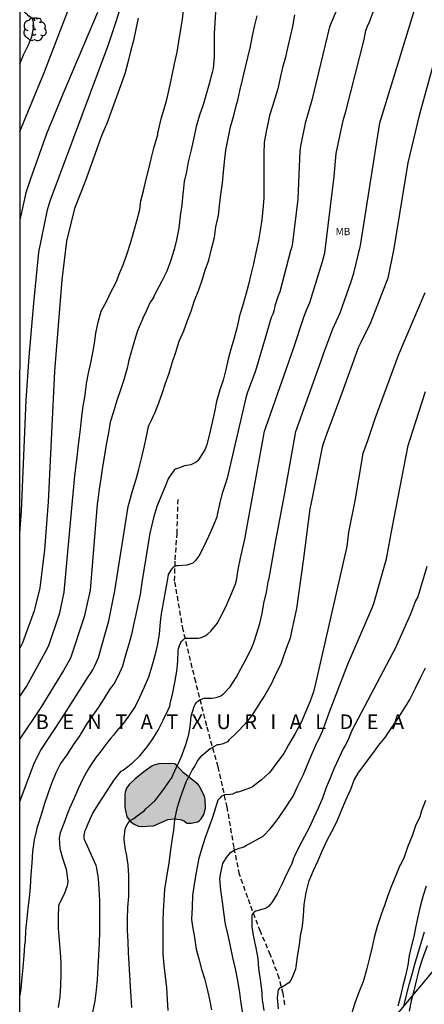
# Model space of a CAD drawing. Units: metres. Extents: x 589044 to 589394, y 4789540 to 4789790.
# Drawn here: x 589044 to 589085, y 4789600 to 4789701 of the extents above; entities that cross this region are included whole.
import ezdxf

# ---------------------------------------------------------------- set-up
doc = ezdxf.new("R2010")
doc.units = ezdxf.units.M
doc.linetypes.add('TRAZOS_NORMALES', pattern=[0.75, 0.5, -0.25])
for name, color, linetype in [('010106', 9, 'Continuous'), ('020104', 34, 'Continuous'), ('020306', 9, 'Continuous'), ('060128', 7, 'TRAZOS_NORMALES'), ('100106', 63, 'Continuous'), ('100202', 3, 'Continuous'), ('100301', 7, 'Continuous'), ('240103', 9, 'LINEA_TELEFONICA'), ('990504', 63, 'Continuous')]:
    doc.layers.add(name, color=color, linetype=linetype)
doc.layers.add('020105', color=24, linetype='Continuous', lineweight=30)
doc.styles.add('ARIAL', font='ARIAL.TTF', dxfattribs={"height": 1})
doc.styles.add('ARIALI', font='ARIALI.TTF', dxfattribs={"height": 1})
doc.linetypes.add('LINEA_TELEFONICA', pattern='A,7.5,-0.3,["T",Standard,S=0.25,R=0,X=-0.1,Y=-0.1],-0.3', length=8.1)

# ---------------------------------------------------------------- blocks, each defined once
blk = doc.blocks.new('ARBOL')
blk.add_circle((0, 0), 0.0587)
for centre, radius, start, end in [((-0.28, 0.86), 0.3, 359.2878, 173.6078), ((0.1, 0.97), 0.21, 23.1565, 160.4665), ((0.44, 0.88), 0.24, 301.578, 139.328), ((-0.56, 0.38), 0.532, 92.28, 254.58), ((-0.09, 0.32), 0.12, 119.14, 310.56), ((0.66, 0.29), 0.443, 319.8556, 114.7656), ((0.82, -0.25), 0.383, 235.5275, 62.0275), ((-0.56, -0.34), 0.555, 142.64, 266.54), ((-0.3, -0.68), 0.45, 213.78, 295.32), ((-0.04, -0.38), 0.21, 189.64, 323.88), ((0.3, -0.62), 0.532, 224.67, 0.24)]:
    blk.add_arc(centre, radius, start, end)

msp = doc.modelspace()

# ---------------------------------------------------------------- hatches: boundary and pattern name
at = {"layer": '990504'}
msp.add_hatch(color=256, dxfattribs=at).paths.add_polyline_path([(589061.44, 4789618.71), (589062.13, 4789618.86), (589062.3, 4789618.98), (589062.45, 4789619.15), (589062.74, 4789619.58), (589062.9, 4789620.23), (589062.87, 4789621.18), (589062.79, 4789621.43), (589062.29, 4789622.51), (589062.12, 4789622.71), (589060.66, 4789623.88), (589059.9, 4789624.68), (589059.72, 4789624.78), (589059.15, 4789624.83), (589058.11, 4789624.79), (589057.6, 4789624.66), (589057.4, 4789624.56), (589056.57, 4789623.97), (589055.65, 4789623.2), (589055.08, 4789622.67), (589054.81, 4789622.28), (589054.67, 4789621.89), (589054.63, 4789621.69), (589054.63, 4789620.33), (589054.85, 4789619.37), (589055.1, 4789619), (589055.25, 4789618.85), (589055.6, 4789618.61), (589056.05, 4789618.41), (589056.3, 4789618.37), (589057.57, 4789618.43), (589059.04, 4789619.07), (589059.68, 4789619.14), (589060.31, 4789619.08), (589060.71, 4789618.93), (589061, 4789618.71)])

# ---------------------------------------------------------------- linework, layer by layer
at = {"layer": '010106', "flags": 128}
msp.add_lwpolyline([(589043.86, 4789540.21), (589393.85, 4789540.21), (589393.86, 4789790.2), (589043.87, 4789790.21)], close=True, dxfattribs=at)
at = {"layer": '020104', "flags": 128}
for points, elevation in [([(589080.28, 4789711.48), (589075.6, 4789700.31), (589073.8, 4789692.8), (589073.11, 4789690.46), (589072.63, 4789688.09), (589072.57, 4789687.62), (589072.37, 4789682.65), (589071.81, 4789678.2), (589071.73, 4789677.77), (589071.61, 4789677.37), (589070.53, 4789673.15), (589070.36, 4789672.76), (589070, 4789671.73), (589069.93, 4789671.33), (589069.81, 4789670.89), (589069.62, 4789670.53), (589069.01, 4789668.4), (589068.01, 4789665.07), (589067.16, 4789662.77), (589067.02, 4789662.3), (589065.12, 4789654.06), (589064.89, 4789653.33), (589064.59, 4789652.39), (589064.35, 4789651.39), (589064.11, 4789650.3), (589064.07, 4789650.07), (589063.6, 4789649.01), (589063.21, 4789648.08), (589062.71, 4789646.98), (589062.2, 4789646.08), (589062.05, 4789645.86), (589061.91, 4789645.67), (589061.76, 4789645.52), (589061.59, 4789645.37), (589060.99, 4789645.14), (589060.15, 4789645.08), (589059.94, 4789645.08), (589059.73, 4789645.02), (589059.55, 4789644.89), (589059.4, 4789644.74), (589059.19, 4789644.38), (589059.09, 4789644.18), (589059.04, 4789643.97), (589059.02, 4789643.75), (589058.35, 4789640.16), (589058.26, 4789639.32), (589058.15, 4789638.11), (589057.98, 4789637.04), (589057.7, 4789635.9), (589057.41, 4789634.79), (589057.07, 4789633.68), (589056.63, 4789632.64), (589056.14, 4789631.59), (589055.7, 4789630.67), (589055.1, 4789629.82), (589054.49, 4789628.95), (589053.77, 4789628.12), (589053.46, 4789627.72), (589053.18, 4789627.39), (589052.88, 4789627.05), (589051.97, 4789625.83), (589051.68, 4789625.44), (589051.11, 4789624.61), (589050.85, 4789624.19), (589050.32, 4789623.24), (589049.84, 4789622.21), (589049.4, 4789621.19), (589048.95, 4789620.2), (589048.78, 4789619.79), (589048.38, 4789618.66), (589048, 4789617.7), (589047.92, 4789617.16), (589047.96, 4789616.12), (589048.27, 4789615.03), (589048.61, 4789613.99), (589048.78, 4789612.76), (589048.72, 4789612.3), (589048.42, 4789611.42), (589047.92, 4789610.43), (589047.85, 4789610.24), (589047.79, 4789609.06), (589047.81, 4789607.9), (589047.92, 4789606.68), (589048.02, 4789605.45), (589048.09, 4789604.39), (589048.09, 4789603.25), (589048.04, 4789602.07), (589047.99, 4789600.93), (589047.8, 4789599.81)], 341), ([(589043.87, 4789689.6), (589046.33, 4789695.54), (589050.34, 4789705.98)], 349), ([(589064.11, 4789704.69), (589063.8, 4789699.61), (589063.8, 4789698.46), (589063.79, 4789697.25), (589063.67, 4789696.05), (589063.58, 4789695.63), (589063.28, 4789694.47), (589062.94, 4789693.3), (589062.65, 4789692.34), (589062.29, 4789691.28), (589061.94, 4789690.12), (589061.69, 4789688.94), (589061.43, 4789687.71), (589061.13, 4789686.48), (589060.94, 4789685.46), (589060.72, 4789684.46), (589060.6, 4789683.44), (589060.57, 4789683.22), (589060.48, 4789682.05), (589060.32, 4789680.94), (589060.17, 4789679.7), (589059.92, 4789678.5), (589059.7, 4789677.49), (589059.32, 4789676.32), (589058.93, 4789675.3), (589058.44, 4789674.25), (589057.89, 4789673.25), (589057.67, 4789672.85), (589057.6, 4789672.67), (589057.37, 4789672.29), (589057.23, 4789672.11), (589056.75, 4789671.01), (589056.56, 4789670.63), (589056.37, 4789670.21), (589056.27, 4789670), (589055.93, 4789669.18), (589055.61, 4789668.19), (589055.31, 4789667.13), (589055.01, 4789666.03), (589054.96, 4789665.82), (589054.88, 4789665.35), (589054.52, 4789664.15), (589054.15, 4789663.03), (589053.81, 4789662.03), (589053.46, 4789660.88), (589053.14, 4789659.8), (589052.95, 4789658.7), (589052.71, 4789657.52), (589052.55, 4789656.41), (589052.34, 4789655.24), (589052.17, 4789654.05), (589052.02, 4789652.93), (589051.86, 4789651.84), (589051.8, 4789651.4), (589051.08, 4789642.59), (589050.48, 4789639.84), (589049.08, 4789635.62), (589048.36, 4789634.34), (589046.04, 4789630.56), (589043.87, 4789627.34)], 344), ([(589055.34, 4789599.81), (589055.28, 4789600.91), (589055.23, 4789601.98), (589055.16, 4789603.13), (589055.07, 4789604.34), (589055, 4789605.45), (589054.96, 4789606.57), (589054.91, 4789607.71), (589054.9, 4789608.88), (589054.93, 4789610.05), (589055.04, 4789611.18), (589055.04, 4789612.25), (589055.05, 4789613.32), (589054.96, 4789614.42), (589054.8, 4789615.55), (589054.72, 4789615.96), (589054.57, 4789617.01), (589054.57, 4789617.22), (589054.67, 4789618.1), (589054.74, 4789618.3), (589054.93, 4789618.69), (589055.19, 4789618.99), (589055.56, 4789619.2), (589055.75, 4789619.34), (589056.65, 4789620.02), (589056.8, 4789620.19), (589057.37, 4789620.69), (589057.72, 4789621), (589057.87, 4789621.2), (589058.17, 4789621.61), (589058.64, 4789622.18), (589058.78, 4789622.41), (589059.47, 4789623.43), (589059.57, 4789623.61), (589059.93, 4789624.43), (589060.02, 4789624.63), (589060.5, 4789625.7), (589060.88, 4789626.76), (589061.2, 4789627.8), (589061.34, 4789628.59), (589061.43, 4789629.66), (589061.73, 4789630.68), (589061.83, 4789630.87), (589061.95, 4789631.03), (589062.09, 4789631.18), (589062.13, 4789631.22), (589062.39, 4789631.39), (589062.78, 4789631.51), (589062.91, 4789631.51), (589063.55, 4789631.53), (589064, 4789631.6), (589064.41, 4789631.73), (589064.62, 4789631.86), (589064.79, 4789631.99), (589065.44, 4789632.69), (589066.03, 4789633.63), (589066.57, 4789634.6), (589067.17, 4789635.72), (589067.63, 4789636.7), (589067.83, 4789637.13), (589068.17, 4789638.19), (589068.45, 4789639.18), (589068.69, 4789640.18), (589068.88, 4789641.27), (589069.16, 4789642.4), (589069.37, 4789643.6), (589069.38, 4789643.61), (589070.11, 4789647.69), (589071.03, 4789652.54), (589072.14, 4789658.86), (589074.81, 4789666.3), (589075.04, 4789666.9), (589075.96, 4789669.39), (589076.71, 4789671), (589077.84, 4789674.22), (589078.1, 4789675.08), (589078.79, 4789677.9), (589080.77, 4789690.48), (589085.31, 4789705.33)], 339), ([(589043.87, 4789648.23), (589043.89, 4789648.43), (589044.06, 4789650.67), (589044.53, 4789662.06), (589044.82, 4789666.52), (589045.3, 4789671.99), (589045.81, 4789677.23), (589046.72, 4789681.58), (589046.99, 4789682.49), (589050.27, 4789691.29), (589052.93, 4789698.4), (589054.73, 4789703.93)], 347), ([(589051.83, 4789701.79), (589048.3, 4789693.41), (589046.6, 4789689.35), (589044.93, 4789684.65), (589044.5, 4789683.31), (589043.87, 4789680.56)], 348), ([(589072.03, 4789701.54), (589071.8, 4789700.35), (589071.56, 4789699.32), (589071.35, 4789698.32), (589071.08, 4789697.21), (589070.79, 4789696.15), (589070.56, 4789695.1), (589070.32, 4789693.96), (589070, 4789692.99), (589069.87, 4789692.55), (589069.81, 4789692.31), (589069.73, 4789692.09), (589069.46, 4789691.24), (589069.35, 4789690.74), (589069.12, 4789689.61), (589068.92, 4789688.46), (589068.86, 4789687.32), (589068.86, 4789686.21), (589068.86, 4789685), (589068.86, 4789683.81), (589068.86, 4789682.77), (589068.79, 4789681.6), (589068.67, 4789680.56), (589068.51, 4789679.45), (589068.33, 4789678.42), (589068.07, 4789677.19), (589067.82, 4789676.02), (589067.55, 4789674.94), (589067.32, 4789673.91), (589067.02, 4789672.9), (589066.7, 4789671.71), (589066.35, 4789670.59), (589066.31, 4789670.37), (589066.11, 4789669.45), (589065.79, 4789668.33), (589065.49, 4789667.29), (589065.23, 4789666.28), (589064.99, 4789665.2), (589064.71, 4789664.1), (589064.36, 4789663.13), (589064.04, 4789661.92), (589063.83, 4789660.86), (589063.58, 4789659.78), (589063.3, 4789658.6), (589063.02, 4789657.49), (589063, 4789657.42), (589062.88, 4789657.04), (589062.25, 4789656.04), (589062.11, 4789655.86), (589061.94, 4789655.7), (589061.4, 4789655.45), (589060.76, 4789655.32), (589060.12, 4789655.1), (589059.89, 4789655.01), (589059.7, 4789654.89), (589059.19, 4789654.18), (589059.09, 4789654), (589058.77, 4789653.21), (589058.33, 4789652.14), (589057.92, 4789651.16), (589057.59, 4789650.13), (589057.21, 4789648.43), (589056.39, 4789643.37), (589056.19, 4789642.15), (589055.98, 4789641.08), (589055.75, 4789640.09), (589055.53, 4789639.04), (589055.31, 4789638.05), (589055.04, 4789637.07), (589054.72, 4789635.94), (589054.39, 4789634.8), (589054.08, 4789634.13), (589053.6, 4789633.14), (589053.19, 4789632.59), (589053.05, 4789632.42), (589052.47, 4789631.46), (589051.86, 4789630.51), (589051.34, 4789629.78), (589050.72, 4789628.86), (589050.15, 4789627.93), (589050.02, 4789627.7), (589049.35, 4789626.75), (589048.69, 4789625.72), (589048.05, 4789624.83), (589047.58, 4789623.88), (589047.13, 4789622.77), (589046.76, 4789621.72), (589046.41, 4789620.74), (589046.06, 4789619.55), (589045.69, 4789618.4), (589045.61, 4789618.2), (589045.59, 4789617.99), (589045.36, 4789617.01), (589045.19, 4789615.82), (589045.11, 4789614.61), (589045, 4789613.43), (589044.93, 4789612.14), (589044.82, 4789611.06), (589044.69, 4789610.01), (589044.65, 4789609.65), (589044.58, 4789608.94), (589044.45, 4789607.72), (589044.42, 4789606.63), (589044.37, 4789606.19), (589044.29, 4789605.13), (589044.19, 4789603.93), (589044.09, 4789602.88), (589043.98, 4789601.75), (589043.87, 4789601.06)], 342), ([(589043.87, 4789620.94), (589045.38, 4789624.93), (589046.03, 4789626.18), (589048.23, 4789629.49), (589050.87, 4789633.7), (589051.13, 4789634.05), (589051.36, 4789634.43), (589051.57, 4789634.84), (589051.94, 4789635.68), (589053.01, 4789639.44), (589053.62, 4789642.51), (589054.96, 4789651.18), (589055.1, 4789651.64), (589055.41, 4789652.77), (589055.79, 4789653.98), (589056.08, 4789654.99), (589056.35, 4789656.07), (589056.6, 4789657.26), (589056.84, 4789658.35), (589057.07, 4789659.35), (589057.14, 4789659.55), (589057.33, 4789659.94), (589057.76, 4789660.82), (589058.13, 4789661.8), (589058.51, 4789662.85), (589058.81, 4789663.82), (589059.18, 4789664.84), (589059.5, 4789665.9), (589059.86, 4789666.99), (589060.21, 4789668.12), (589060.68, 4789669.16), (589061.06, 4789670.23), (589061.42, 4789671.19), (589061.77, 4789672.27), (589062.2, 4789673.37), (589062.59, 4789674.45), (589062.87, 4789675.37), (589063.23, 4789676.42), (589063.53, 4789677.56), (589063.81, 4789678.74), (589063.97, 4789679.83), (589064.23, 4789680.98), (589064.34, 4789681.99), (589064.47, 4789683.13), (589064.63, 4789684.3), (589064.74, 4789685.44), (589064.86, 4789686.48), (589064.99, 4789687.69), (589065.21, 4789688.88), (589065.45, 4789690.08), (589065.8, 4789691.25), (589066.08, 4789692.35), (589066.16, 4789692.57), (589066.2, 4789692.8), (589066.42, 4789693.78), (589066.7, 4789694.91), (589066.95, 4789696.04), (589067.23, 4789697.19), (589067.5, 4789698.3), (589067.73, 4789699.41), (589067.97, 4789700.51), (589068.21, 4789701.44)], 343), ([(589056, 4789701.23), (589055.77, 4789700.08), (589055.52, 4789698.92), (589055.46, 4789698.7), (589055.21, 4789697.81), (589054.95, 4789696.68), (589054.63, 4789695.52), (589052.76, 4789690.31), (589052.65, 4789690.12), (589052.24, 4789689.17), (589050.58, 4789684.46), (589049.47, 4789681.69), (589048.67, 4789678.37), (589048.17, 4789674.41), (589047.42, 4789665.04), (589046.79, 4789651.64), (589046.42, 4789646.72), (589045.94, 4789642.84), (589045.36, 4789640.47), (589044.14, 4789637.19), (589043.87, 4789636.64)], 346), ([(589086.63, 4789697.94), (589084.79, 4789691.25), (589083.64, 4789686.4), (589082.2, 4789677.6), (589081.58, 4789674.58), (589079.82, 4789670), (589078.76, 4789667.82), (589078.55, 4789667.44), (589076.87, 4789662.78), (589075.34, 4789658.64), (589074.98, 4789657.7), (589074.85, 4789657.25), (589073.8, 4789651.87), (589073.58, 4789650.93), (589072.92, 4789645.6), (589072.22, 4789640.72), (589071.73, 4789638.52), (589071.56, 4789637.68), (589071.17, 4789636.6), (589070.79, 4789635.53), (589070.62, 4789634.99), (589070.11, 4789634.02), (589069.65, 4789633.01), (589069.13, 4789632.07), (589068.99, 4789631.83), (589068.58, 4789631.2), (589068.19, 4789630.59), (589067.61, 4789629.7), (589066.95, 4789628.89), (589066.15, 4789628.03), (589065.3, 4789627.22), (589065.14, 4789627.06), (589064.71, 4789626.85), (589064.3, 4789626.75), (589064.1, 4789626.74), (589063.38, 4789626.31), (589062.54, 4789625.62), (589062.39, 4789625.49), (589062.12, 4789625.17), (589061.91, 4789624.8), (589061.81, 4789624.59), (589061.67, 4789624.38), (589061.52, 4789624.19), (589061.22, 4789623.55), (589061, 4789623.11), (589060.88, 4789622.9), (589060.49, 4789621.79), (589060.31, 4789621.32), (589059.97, 4789620.21), (589059.71, 4789619.07), (589059.62, 4789617.98), (589059.46, 4789616.93), (589059.28, 4789615.73), (589059.13, 4789614.62), (589058.95, 4789613.46), (589058.76, 4789612.36), (589058.69, 4789611.91), (589058.62, 4789610.78), (589058.57, 4789609.69), (589058.53, 4789608.65), (589058.53, 4789607.52), (589058.53, 4789606.41), (589058.53, 4789605.3), (589058.63, 4789604.17), (589058.76, 4789602.99), (589058.89, 4789601.84), (589058.96, 4789600.65), (589059.03, 4789599.52)], 338), ([(589085.36, 4789673.07), (589082.63, 4789666.64), (589080.26, 4789660.15), (589079.49, 4789657.9), (589079.03, 4789656.58), (589078.21, 4789651.73), (589077.55, 4789648.54), (589077.38, 4789647.07), (589074.21, 4789633.16), (589074.2, 4789633.15), (589073.97, 4789632.17), (589073.62, 4789631.21), (589073.16, 4789630.1), (589072.7, 4789629.04), (589072.09, 4789627.9), (589071.4, 4789626.74), (589070.92, 4789625.85), (589070.29, 4789624.98), (589069.62, 4789624.1), (589069.42, 4789623.88), (589068.64, 4789623.15), (589067.71, 4789622.44), (589067.51, 4789622.32), (589066.92, 4789622.14), (589066.65, 4789622.02), (589066.45, 4789621.94), (589066.25, 4789621.9), (589066.06, 4789621.87), (589065.86, 4789621.79), (589065.67, 4789621.69), (589065.46, 4789621.63), (589065.24, 4789621.6), (589065.05, 4789621.64), (589064.84, 4789621.62), (589064.52, 4789621.43), (589064.39, 4789621.31), (589064.14, 4789621.03), (589064.12, 4789620.94), (589064, 4789620.53), (589063.92, 4789620.28), (589063.61, 4789619.28), (589063.23, 4789618.28), (589062.82, 4789617.14), (589062.53, 4789616.16), (589062.19, 4789614.97), (589062.14, 4789614.75), (589061.94, 4789613.65), (589061.74, 4789612.47), (589061.57, 4789611.29), (589061.52, 4789610.09), (589061.48, 4789608.85), (589061.56, 4789608.13), (589061.76, 4789606.99), (589061.96, 4789605.8), (589062.22, 4789604.81), (589062.48, 4789603.75), (589062.79, 4789602.79), (589063.08, 4789601.71), (589063.3, 4789600.64), (589063.52, 4789599.58)], 337), ([(589066.77, 4789599.03), (589066.57, 4789600.21), (589066.42, 4789601.31), (589066.22, 4789602.57), (589065.98, 4789603.77), (589065.71, 4789604.93), (589065.47, 4789606.09), (589065.21, 4789607.23), (589064.96, 4789608.35), (589064.93, 4789608.55), (589064.79, 4789609.59), (589064.63, 4789610.63), (589064.46, 4789611.83), (589064.38, 4789613), (589064.44, 4789613.45), (589064.69, 4789614.58), (589065.06, 4789615.19), (589065.21, 4789615.39), (589065.44, 4789615.66), (589065.78, 4789615.9), (589065.88, 4789615.97), (589066.12, 4789616.04), (589066.36, 4789616.13), (589066.63, 4789616.21), (589066.82, 4789616.28), (589066.99, 4789616.39), (589068.8, 4789617.39), (589069.53, 4789618.14), (589070.22, 4789618.98), (589070.9, 4789619.96), (589071.89, 4789621.47), (589072.37, 4789622.55), (589072.9, 4789623.62), (589073.32, 4789624.62), (589073.74, 4789625.6), (589074.18, 4789626.64), (589074.71, 4789627.76), (589074.89, 4789628.14), (589075.27, 4789629.16), (589075.61, 4789630.12), (589077.48, 4789635), (589079.96, 4789640.78), (589080.13, 4789641.22), (589081.29, 4789645.33), (589081.43, 4789645.81), (589082.01, 4789648.96), (589083.65, 4789657.41), (589084.11, 4789658.83), (589085.44, 4789662.95)], 336), ([(589085.4, 4789634.61), (589084.93, 4789633.64), (589084.39, 4789632.5), (589083.85, 4789631.43), (589083.26, 4789630.48), (589082.58, 4789629.41), (589081.9, 4789628.42), (589081.27, 4789627.49), (589080.59, 4789626.66), (589080.27, 4789626.22), (589078.52, 4789623.84), (589078.13, 4789623.17), (589077.75, 4789622.17), (589077.25, 4789621.03), (589076.75, 4789619.9), (589076.32, 4789618.81), (589075.82, 4789617.81), (589075.3, 4789616.85), (589074.8, 4789615.75), (589074.38, 4789614.79), (589073.94, 4789613.83), (589073.44, 4789612.69), (589073.18, 4789611.61), (589072.99, 4789610.38), (589072.9, 4789609.2), (589072.8, 4789608.15), (589072.61, 4789607.17), (589072.48, 4789606.24), (589072.34, 4789605.23), (589072.16, 4789604.01), (589072.11, 4789603.74), (589071.78, 4789602.9), (589071.56, 4789602.5), (589071.43, 4789602.34), (589070.87, 4789601.97), (589070.68, 4789601.86), (589070.66, 4789601.86), (589070.47, 4789601.79), (589070.34, 4789601.64), (589070.24, 4789600.8), (589070.36, 4789599.69)], 334), ([(589085.43, 4789621.03), (589085.04, 4789619.97), (589084.85, 4789619.34), (589084.43, 4789618.42), (589084.07, 4789617.4), (589083.61, 4789616.24), (589083.25, 4789615.21), (589082.93, 4789614.56), (589082.81, 4789614.37), (589082.39, 4789613.33), (589081.97, 4789612.3), (589081.59, 4789611.29), (589081.19, 4789610.17), (589081.1, 4789609.91), (589080.85, 4789609.25), (589080.49, 4789608.13), (589080.17, 4789606.99), (589079.96, 4789606.02), (589079.7, 4789604.89), (589079.38, 4789603.67), (589079.07, 4789602.59), (589079.02, 4789602.37), (589078.58, 4789601.27), (589078.2, 4789600.25), (589077.85, 4789599.15)], 333), ([(589085.51, 4789612.26), (589085.19, 4789611.29), (589084.92, 4789610.29), (589084.67, 4789609.12), (589084.44, 4789608.14), (589084.24, 4789607.1), (589083.97, 4789606.04), (589083.78, 4789605.15), (589083.63, 4789604.16), (589083.38, 4789603.05), (589083.12, 4789602.05), (589082.87, 4789600.97), (589082.6, 4789599.94)], 332), ([(589083.24, 4789600.04), (589083.29, 4789600.24), (589083.54, 4789601.21), (589083.81, 4789602.26), (589084.08, 4789603.23), (589084.35, 4789604.26), (589085.02, 4789606.55), (589085.34, 4789607.57)], 331)]:
    msp.add_lwpolyline(points, dxfattribs=dict(at, elevation=elevation))
at = {"layer": '020105', "flags": 128}
for points, elevation in [([(589051.37, 4789599.29), (589051.59, 4789600.5), (589051.72, 4789601.6), (589051.84, 4789602.67), (589051.91, 4789603.91), (589051.98, 4789605.18), (589052.03, 4789606.42), (589052.06, 4789607.61), (589052.06, 4789608.61), (589052.06, 4789609.76), (589052.06, 4789610.77), (589052.02, 4789611.99), (589051.93, 4789613.03), (589051.78, 4789614.11), (589051.69, 4789614.37), (589051.21, 4789615.42), (589050.81, 4789616.36), (589050.61, 4789616.78), (589050.52, 4789617), (589050.47, 4789617.24), (589050.47, 4789617.49), (589050.56, 4789617.94), (589050.69, 4789618.17), (589050.88, 4789618.68), (589051.36, 4789619.72), (589051.95, 4789620.67), (589053.57, 4789623.19), (589054.25, 4789624.04), (589054.45, 4789624.13), (589054.62, 4789624.28), (589054.82, 4789624.4), (589055.37, 4789624.84), (589056.18, 4789625.61), (589056.91, 4789626.53), (589057.49, 4789627.34), (589058.06, 4789628.23), (589058.55, 4789629.28), (589059.05, 4789630.25), (589059.23, 4789630.7), (589059.28, 4789630.93), (589059.57, 4789632.08), (589059.77, 4789633.11), (589059.96, 4789634.27), (589060.08, 4789635.32), (589060.11, 4789636.4), (589060.13, 4789636.61), (589060.2, 4789636.82), (589060.23, 4789636.91), (589060.41, 4789637.29), (589060.42, 4789637.31), (589060.57, 4789637.48), (589060.71, 4789637.59), (589060.91, 4789637.66), (589061.11, 4789637.66), (589062.14, 4789637.66), (589062.35, 4789637.69), (589062.56, 4789637.76), (589062.95, 4789637.95), (589063.15, 4789638.1), (589063.46, 4789638.4), (589064.08, 4789639.18), (589064.6, 4789640.14), (589065.1, 4789641.11), (589065.5, 4789642.08), (589065.93, 4789643.13), (589066.07, 4789643.58), (589066.26, 4789644.7), (589066.5, 4789645.86), (589066.73, 4789646.92), (589066.95, 4789647.94), (589067.08, 4789648.59), (589067.11, 4789648.77), (589067.88, 4789653.09), (589068.96, 4789658.89), (589069.1, 4789659.36), (589071.91, 4789667.35), (589072.98, 4789670.56), (589073.22, 4789671.21), (589073.6, 4789672.06), (589074.87, 4789676.28), (589075.13, 4789677.18), (589076.09, 4789684.98), (589076.27, 4789687.34), (589077.01, 4789690.72), (589077.29, 4789691.64), (589079.16, 4789699.02), (589079.32, 4789699.94), (589079.48, 4789700.38), (589079.7, 4789700.83), (589081.42, 4789705.39)], 340), ([(589043.87, 4789696.54), (589044.27, 4789697.46), (589044.37, 4789697.66), (589044.77, 4789698.49), (589045.12, 4789699.31), (589045.32, 4789700.38), (589045.25, 4789701), (589045.14, 4789701.17), (589044.98, 4789701.31), (589044.79, 4789701.41), (589044.55, 4789701.68), (589044.48, 4789701.71), (589044.3, 4789701.9), (589044.17, 4789702.11), (589044.1, 4789702.13), (589043.87, 4789702.32)], 350), ([(589043.87, 4789631.69), (589044.56, 4789632.71), (589046.69, 4789636.59), (589046.88, 4789637.03), (589047.85, 4789639.84), (589047.96, 4789640.25), (589048.43, 4789642.38), (589049.29, 4789651.76), (589049.38, 4789652.8), (589049.49, 4789653.95), (589049.61, 4789655.15), (589049.76, 4789656.19), (589049.86, 4789657.21), (589050, 4789658.27), (589050.13, 4789659.37), (589050.24, 4789660.41), (589050.38, 4789661.45), (589050.57, 4789662.59), (589050.71, 4789663.76), (589050.91, 4789664.84), (589051.16, 4789665.9), (589051.34, 4789666.9), (589051.54, 4789667.91), (589051.68, 4789668.93), (589051.9, 4789670.07), (589052.22, 4789671.18), (589052.74, 4789672.18), (589053.24, 4789673.2), (589053.43, 4789673.58), (589053.78, 4789674.22), (589054.05, 4789674.97), (589054.48, 4789675.93), (589054.85, 4789676.99), (589055.2, 4789678.16), (589055.55, 4789679.34), (589055.85, 4789680.45), (589056.18, 4789681.59), (589056.25, 4789682.23), (589056.29, 4789682.5), (589056.54, 4789683.53), (589056.78, 4789684.59), (589057.08, 4789685.78), (589057.33, 4789686.81), (589057.61, 4789687.89), (589057.96, 4789689.05), (589058.01, 4789689.25), (589058.03, 4789689.49), (589058.08, 4789689.7), (589058.37, 4789690.89), (589058.7, 4789692.02), (589058.96, 4789693.02), (589059.24, 4789694.23), (589059.5, 4789695.38), (589059.73, 4789696.55), (589060, 4789697.73), (589060.17, 4789698.81), (589060.35, 4789699.88), (589060.51, 4789700.87), (589060.63, 4789701.93)], 345), ([(589085.57, 4789645.02), (589084.66, 4789641.9), (589084.43, 4789641.48), (589083.89, 4789640.12), (589082.32, 4789636.6), (589082.08, 4789636.18), (589077.87, 4789628.13), (589077.51, 4789627.25), (589077.21, 4789626.67), (589077.01, 4789626.31), (589076.54, 4789625.29), (589076.07, 4789624.36), (589075.67, 4789623.33), (589075.27, 4789622.37), (589074.87, 4789621.26), (589074.43, 4789620.24), (589073.96, 4789619.21), (589073.51, 4789618.24), (589073.04, 4789617.33), (589072.49, 4789616.3), (589072.03, 4789615.32), (589071.92, 4789615.11), (589071.84, 4789614.89), (589071.72, 4789614.47), (589071.18, 4789613.4), (589070.74, 4789612.49), (589070.23, 4789611.46), (589069.69, 4789610.56), (589069.54, 4789610.36), (589069.39, 4789610.21), (589069.21, 4789610.08), (589069.02, 4789609.96), (589068.2, 4789609.72), (589068.07, 4789609.68), (589067.89, 4789609.59), (589067.87, 4789609.57), (589067.72, 4789609.42), (589067.63, 4789609.24), (589067.63, 4789608.99), (589067.65, 4789608.09), (589067.83, 4789607.02), (589068.07, 4789605.94), (589068.26, 4789604.82), (589068.33, 4789603.81), (589068.49, 4789602.69), (589068.65, 4789601.65), (589068.72, 4789600.59), (589068.86, 4789599.51)], 335), ([(589085.6, 4789606.15), (589085.09, 4789604.75), (589084.79, 4789603.77), (589084.51, 4789602.67), (589084.23, 4789601.51), (589083.96, 4789600.49), (589083.77, 4789599.44)], 330)]:
    msp.add_lwpolyline(points, dxfattribs=dict(at, elevation=elevation))
at = {"layer": '060128'}
msp.add_polyline3d([(589071.04, 4789600.1, 333.94), (589070.84, 4789601.25, 334), (589070.46, 4789602.83, 334.17), (589069.56, 4789605.19, 334.38), (589068.52, 4789607.61, 334.79), (589067.22, 4789611.07, 335.21), (589066.39, 4789613.46, 335.55), (589065.83, 4789616.21, 336.11), (589065.13, 4789620.34, 336.66), (589064.2, 4789624.47, 337.72), (589063.02, 4789628.7, 338.42), (589061.9, 4789633.18, 339.5), (589060.61, 4789638.51, 340.21), (589059.74, 4789643.55, 340.86), (589059.8, 4789645.71, 341.09), (589059.98, 4789648.39, 341.26), (589060.09, 4789652.02, 341.35)], dxfattribs=at)
at = {"layer": '100106', "elevation": 339.27, "flags": 128}
msp.add_lwpolyline([(589061.44, 4789618.71), (589062.13, 4789618.86), (589062.3, 4789618.98), (589062.45, 4789619.15), (589062.74, 4789619.58), (589062.9, 4789620.23), (589062.87, 4789621.18), (589062.79, 4789621.43), (589062.29, 4789622.51), (589062.12, 4789622.71), (589060.66, 4789623.88), (589059.9, 4789624.68), (589059.72, 4789624.78), (589059.15, 4789624.83), (589058.11, 4789624.79), (589057.6, 4789624.66), (589057.4, 4789624.56), (589056.57, 4789623.97), (589055.65, 4789623.2), (589055.08, 4789622.67), (589054.81, 4789622.28), (589054.67, 4789621.89), (589054.63, 4789621.69), (589054.63, 4789620.33), (589054.85, 4789619.37), (589055.1, 4789619), (589055.25, 4789618.85), (589055.6, 4789618.61), (589056.05, 4789618.41), (589056.3, 4789618.37), (589057.57, 4789618.43), (589059.04, 4789619.07), (589059.68, 4789619.14), (589060.31, 4789619.08), (589060.71, 4789618.93), (589061, 4789618.71)], close=True, dxfattribs=at)
at = {"layer": '240103'}
msp.add_polyline3d([(589075.16, 4789551.85, 334.85), (589081.71, 4789598.13, 332.3), (589124.74, 4789649.7, 326.33), (589166.59, 4789672.42, 322.75), (589206.27, 4789694.31, 326.59), (589218.94, 4789716.77, 326.01)], dxfattribs=at)

# ---------------------------------------------------------------- block references
at = {"layer": '100202', "rotation": 359.9987685839998}
msp.add_blockref('ARBOL', (589045.4, 4789700.07, 350.23), dxfattribs=at)

# ---------------------------------------------------------------- texts
at = {"layer": '020306', "style": 'ARIALI'}
msp.add_text('B   E   N   T   A   T   X   U   R   I   A   L   D   E   A', height=1.5, rotation=359.9988, dxfattribs=at).set_placement((589045.5, 4789628.35))
at = {"layer": '100301', "style": 'ARIAL'}
msp.add_text('MB', height=0.75, rotation=359.9988, dxfattribs=at).set_placement((589076.23, 4789678.97))

doc.saveas('drawing.dxf')
